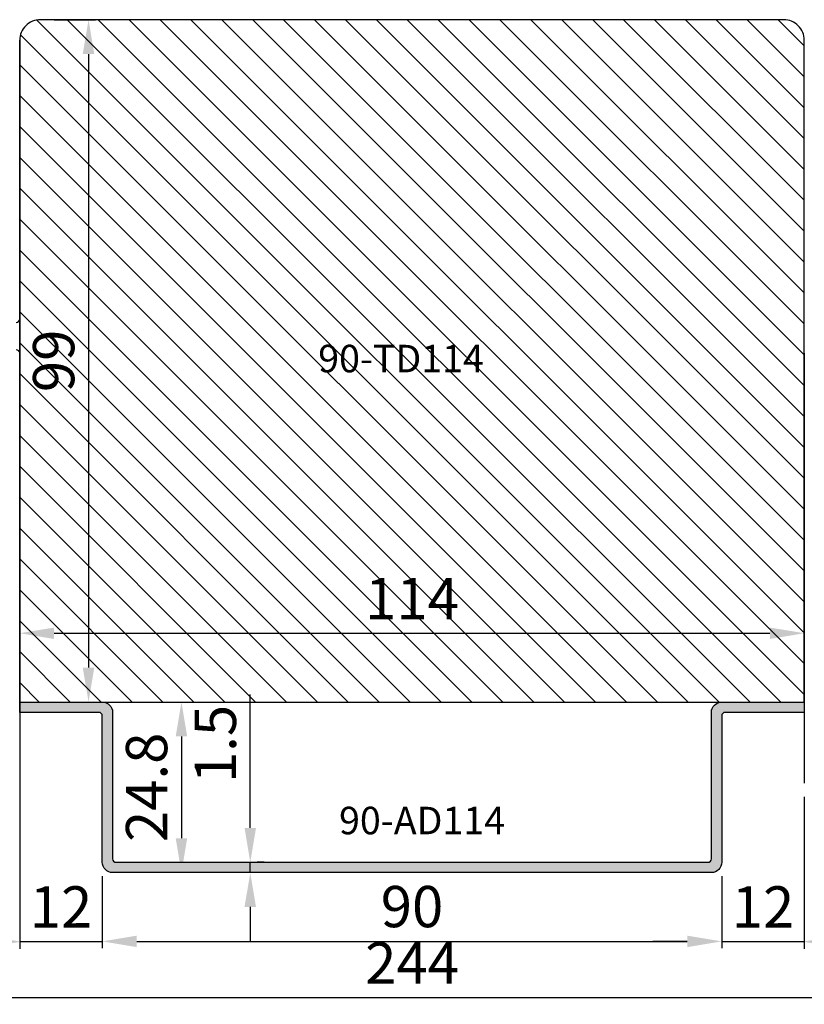
# Model space of a CAD drawing. Units: millimetres. Extents: x 715 to 1606, y -243 to 387.
# Drawn here: x 1271 to 1385, y 47 to 190 of the extents above; entities that cross this region are included whole.
import ezdxf

# ---------------------------------------------------------------- set-up
doc = ezdxf.new("R2010")
doc.units = ezdxf.units.MM
doc.layers.get('DEFPOINTS').update_dxf_attribs({"lineweight": 0})
for name, color, linetype, lineweight in [('02 MEASURES', 156, 'Continuous', 13), ('03 FRAME', 40, 'Continuous', 25), ('04 FRAME HATCH', 40, 'Continuous', 0), ('05 SASH', 40, 'Continuous', 25), ('09 ALUMINIUM', 55, 'Continuous', 25), ('10 ALUMINIUM HATCH', 55, 'Continuous', 0)]:
    doc.layers.add(name, color=color, linetype=linetype, lineweight=lineweight)
doc.layers.add('TEXT', color=7, linetype='Continuous')
doc.styles.add('ROMANS', font='romans')
doc.styles.add('Webdimx4', font='arial.ttf')
doc.dimstyles.new('Webdimx4', dxfattribs={"dimscale": 0, "dimtxt": 6, "dimasz": 5, "dimexe": 1, "dimexo": 2, "dimgap": 2, "dimtad": 1, "dimdec": 0, "dimdsep": 46, "dimtxsty": 'Webdimx4', "dimcen": -1, "dimclrd": 256, "dimclre": 256, "dimclrt": 256, "dimazin": 2, "dimtfac": 1, "dimtdec": 0, "dimtmove": 0, "dimatfit": 3, "dimfxl": 1, "dimtolj": 1, "dimarcsym": 0})

# ---------------------------------------------------------------- blocks, each defined once
blk = doc.blocks.new('*D1066')
at = {"layer": '02 MEASURES', "lineweight": -2}
for p, q in [((1276.1, 190.26), (1282.1, 190.26)), ((1281.1, 185.26), (1281.1, 96.06)), ((1273.1, 91.06), (1282.1, 91.06))]:
    blk.add_line(p, q, dxfattribs=at)
at = {"layer": '02 MEASURES'}
for points in [[(1281.93, 185.26), (1280.26, 185.26), (1281.1, 190.26)], [(1280.26, 96.06), (1281.93, 96.06), (1281.1, 91.06)]]:
    blk.add_solid(points, dxfattribs=at)
at = {"layer": 'DEFPOINTS', "color": 0}
for p in [(1274.1, 190.26), (1271.1, 91.06), (1281.1, 91.06)]:
    blk.add_point(p, dxfattribs=at)
at = {"layer": '02 MEASURES', "insert": (1276.03, 140.66), "char_height": 6, "attachment_point": 5, "rotation": 90, "style": 'Webdimx4'}
blk.add_mtext('\\A1;99', dxfattribs=at)
blk = doc.blocks.new('*D1067')
at = {"layer": '02 MEASURES', "lineweight": -2}
for p, q in [((1271.1, 93.06), (1271.1, 102.06)), ((1385.1, 93.06), (1385.1, 102.06)), ((1276.1, 101.06), (1380.1, 101.06))]:
    blk.add_line(p, q, dxfattribs=at)
at = {"layer": '02 MEASURES'}
for points in [[(1276.1, 101.89), (1276.1, 100.23), (1271.1, 101.06)], [(1380.1, 100.23), (1380.1, 101.89), (1385.1, 101.06)]]:
    blk.add_solid(points, dxfattribs=at)
at = {"layer": 'DEFPOINTS', "color": 0}
for p in [(1385.1, 101.06), (1271.1, 91.06), (1385.1, 91.06)]:
    blk.add_point(p, dxfattribs=at)
at = {"layer": '02 MEASURES', "insert": (1328.1, 106.07), "char_height": 6, "attachment_point": 5, "style": 'Webdimx4'}
blk.add_mtext('\\A1;114', dxfattribs=at)
blk = doc.blocks.new('*D1068')
at = {"layer": '02 MEASURES', "lineweight": -2}
for p, q in [((1283.1, 65.76), (1283.1, 55.26)), ((1373.1, 65.76), (1373.1, 55.26)), ((1288.1, 56.26), (1368.1, 56.26))]:
    blk.add_line(p, q, dxfattribs=at)
at = {"layer": '02 MEASURES'}
for points in [[(1288.1, 57.09), (1288.1, 55.43), (1283.1, 56.26)], [(1368.1, 55.43), (1368.1, 57.09), (1373.1, 56.26)]]:
    blk.add_solid(points, dxfattribs=at)
at = {"layer": 'DEFPOINTS', "color": 0}
for p in [(1283.1, 67.76), (1373.1, 67.76), (1373.1, 56.26)]:
    blk.add_point(p, dxfattribs=at)
at = {"layer": '02 MEASURES', "insert": (1328.1, 61.32), "char_height": 6, "attachment_point": 5, "style": 'Webdimx4'}
blk.add_mtext('\\A1;90', dxfattribs=at)
blk = doc.blocks.new('*D1069')
at = {"layer": '02 MEASURES', "lineweight": -2}
for p, q in [((1304.6, 72.76), (1304.6, 92.15)), ((1304.6, 66.26), (1304.6, 67.76)), ((1306.6, 67.76), (1305.6, 67.76)), ((1306.6, 66.26), (1305.6, 66.26)), ((1304.6, 61.26), (1304.6, 56.26))]:
    blk.add_line(p, q, dxfattribs=at)
at = {"layer": '02 MEASURES'}
for points in [[(1303.76, 72.76), (1305.43, 72.76), (1304.6, 67.76)], [(1305.43, 61.26), (1303.76, 61.26), (1304.6, 66.26)]]:
    blk.add_solid(points, dxfattribs=at)
at = {"layer": 'DEFPOINTS', "color": 0}
for p in [(1304.6, 67.76), (1304.6, 67.76), (1304.6, 66.26)]:
    blk.add_point(p, dxfattribs=at)
at = {"layer": '02 MEASURES', "insert": (1299.53, 84.96), "char_height": 6, "attachment_point": 5, "rotation": 90, "style": 'Webdimx4'}
blk.add_mtext('\\A1;1.5', dxfattribs=at)
blk = doc.blocks.new('*D1070')
at = {"layer": '02 MEASURES', "lineweight": -2}
for p, q in [((1271.1, 87.56), (1271.1, 55.26)), ((1283.1, 65.76), (1283.1, 55.26)), ((1266.1, 56.26), (1261.1, 56.26)), ((1271.1, 56.26), (1283.1, 56.26)), ((1288.1, 56.26), (1293.1, 56.26))]:
    blk.add_line(p, q, dxfattribs=at)
at = {"layer": '02 MEASURES'}
for points in [[(1266.1, 55.43), (1266.1, 57.09), (1271.1, 56.26)], [(1288.1, 57.09), (1288.1, 55.43), (1283.1, 56.26)]]:
    blk.add_solid(points, dxfattribs=at)
at = {"layer": 'DEFPOINTS', "color": 0}
for p in [(1271.1, 89.56), (1283.1, 67.76), (1283.1, 56.26)]:
    blk.add_point(p, dxfattribs=at)
at = {"layer": '02 MEASURES', "insert": (1277.1, 61.27), "char_height": 6, "attachment_point": 5, "style": 'Webdimx4'}
blk.add_mtext('\\A1;12', dxfattribs=at)
blk = doc.blocks.new('*D1071')
at = {"layer": '02 MEASURES', "lineweight": -2}
for p, q in [((1285.1, 91.06), (1295.6, 91.06)), ((1294.6, 86.06), (1294.6, 71.26)), ((1296.6, 66.26), (1295.6, 66.26))]:
    blk.add_line(p, q, dxfattribs=at)
at = {"layer": '02 MEASURES'}
for points in [[(1295.43, 86.06), (1293.76, 86.06), (1294.6, 91.06)], [(1293.76, 71.26), (1295.43, 71.26), (1294.6, 66.26)]]:
    blk.add_solid(points, dxfattribs=at)
at = {"layer": 'DEFPOINTS', "color": 0}
for p in [(1283.1, 91.06), (1294.6, 66.26), (1294.6, 66.26)]:
    blk.add_point(p, dxfattribs=at)
at = {"layer": '02 MEASURES', "insert": (1289.53, 78.66), "char_height": 6, "attachment_point": 5, "rotation": 90, "style": 'Webdimx4'}
blk.add_mtext('\\A1;24.8', dxfattribs=at)
blk = doc.blocks.new('*D1072')
at = {"layer": '02 MEASURES', "lineweight": -2}
for p, q in [((1373.1, 65.76), (1373.1, 55.26)), ((1385.1, 65.76), (1385.1, 55.26)), ((1368.1, 56.26), (1363.1, 56.26)), ((1373.1, 56.26), (1385.1, 56.26)), ((1390.1, 56.26), (1395.1, 56.26))]:
    blk.add_line(p, q, dxfattribs=at)
at = {"layer": '02 MEASURES'}
for points in [[(1368.1, 55.43), (1368.1, 57.09), (1373.1, 56.26)], [(1390.1, 57.09), (1390.1, 55.43), (1385.1, 56.26)]]:
    blk.add_solid(points, dxfattribs=at)
at = {"layer": 'DEFPOINTS', "color": 0}
for p in [(1373.1, 67.76), (1385.1, 67.76), (1385.1, 56.26)]:
    blk.add_point(p, dxfattribs=at)
at = {"layer": '02 MEASURES', "insert": (1379.1, 61.27), "char_height": 6, "attachment_point": 5, "style": 'Webdimx4'}
blk.add_mtext('\\A1;12', dxfattribs=at)
blk = doc.blocks.new('*D1073')
at = {"layer": '02 MEASURES', "lineweight": -2}
for p, q in [((1450.1, 73.01), (1450.1, 47.11)), ((1206.11, 70.94), (1206.11, 47.11)), ((1211.11, 48.11), (1445.1, 48.11))]:
    blk.add_line(p, q, dxfattribs=at)
at = {"layer": '02 MEASURES'}
for points in [[(1211.11, 48.95), (1211.11, 47.28), (1206.11, 48.11)], [(1445.1, 47.28), (1445.1, 48.95), (1450.1, 48.11)]]:
    blk.add_solid(points, dxfattribs=at)
at = {"layer": 'DEFPOINTS', "color": 0}
for p in [(1450.1, 75.01), (1206.11, 72.94), (1450.1, 48.11)]:
    blk.add_point(p, dxfattribs=at)
at = {"layer": '02 MEASURES', "insert": (1328.1, 53.12), "char_height": 6, "attachment_point": 5, "style": 'Webdimx4'}
blk.add_mtext('\\A1;244', dxfattribs=at)
blk = doc.blocks.new('*D1075')
at = {"layer": '02 MEASURES', "lineweight": -2}
for p, q in [((1271.1, 77.26), (1271.1, 55.18)), ((1206.11, 72.94), (1206.11, 55.18)), ((1211.11, 56.18), (1266.1, 56.18))]:
    blk.add_line(p, q, dxfattribs=at)
at = {"layer": '02 MEASURES'}
for points in [[(1211.11, 57.02), (1211.11, 55.35), (1206.11, 56.18)], [(1266.1, 55.35), (1266.1, 57.02), (1271.1, 56.18)]]:
    blk.add_solid(points, dxfattribs=at)
at = {"layer": 'DEFPOINTS', "color": 0}
for p in [(1271.1, 79.26), (1206.11, 74.94), (1271.1, 56.18)]:
    blk.add_point(p, dxfattribs=at)
at = {"layer": '02 MEASURES', "insert": (1238.6, 61.25), "char_height": 6, "attachment_point": 5, "style": 'Webdimx4'}
blk.add_mtext('\\A1;65', dxfattribs=at)
blk = doc.blocks.new('*D1079')
at = {"layer": '02 MEASURES', "lineweight": -2}
for p, q in [((1385.1, 77.26), (1385.1, 55.18)), ((1450.09, 72.94), (1450.09, 55.18)), ((1445.09, 56.18), (1390.1, 56.18))]:
    blk.add_line(p, q, dxfattribs=at)
at = {"layer": '02 MEASURES'}
for points in [[(1390.1, 57.02), (1390.1, 55.35), (1385.1, 56.18)], [(1445.09, 55.35), (1445.09, 57.02), (1450.09, 56.18)]]:
    blk.add_solid(points, dxfattribs=at)
at = {"layer": 'DEFPOINTS', "color": 0}
for p in [(1385.1, 79.26), (1450.09, 74.94), (1385.1, 56.18)]:
    blk.add_point(p, dxfattribs=at)
at = {"layer": '02 MEASURES', "insert": (1417.59, 61.25), "char_height": 6, "attachment_point": 5, "style": 'Webdimx4'}
blk.add_mtext('\\A1;65', dxfattribs=at)

msp = doc.modelspace()

# ---------------------------------------------------------------- hatches: boundary and pattern name
at = {"layer": '04 FRAME HATCH'}
h = msp.add_hatch(dxfattribs=at)
h.set_pattern_fill('ANSI31', color=256, angle=270, style=0)
h.paths.add_polyline_path([(1385.1, 91.06), (1385.1, 187.26, 0.414214), (1382.1, 190.26), (1274.1, 190.26, 0.414214), (1271.1, 187.26), (1271.1, 91.06)])
h.paths.add_polyline_path([(1313.47, 142.74), (1345.54, 142.74), (1345.54, 136.74), (1313.47, 136.74)], flags=24)
h.paths.add_polyline_path([(1271.46, 134.86), (1271.46, 146.46), (1280.58, 146.46), (1280.58, 134.86)], flags=24)
h.paths.add_polyline_path([(1320.27, 110.6), (1335.92, 110.6), (1335.92, 101.57), (1320.27, 101.57)], flags=24)
at = {"layer": '10 ALUMINIUM HATCH'}
h = msp.add_hatch(color=256, dxfattribs=at)
edge = h.paths.add_edge_path()
edge.add_line((1371.6, 66.26), (1284.6, 66.26))
edge.add_arc((1284.6, 67.76), 1.5, 180, 270, ccw=False)
edge.add_line((1283.1, 67.76), (1283.1, 89.06))
edge.add_arc((1282.6, 89.06), 0.5, 0, 90)
edge.add_line((1282.6, 89.56), (1271.1, 89.56))
edge.add_line((1271.1, 89.56), (1271.1, 91.06))
edge.add_line((1271.1, 91.06), (1283.1, 91.06))
edge.add_arc((1283.1, 89.56), 1.5, 0, 90, ccw=False)
edge.add_line((1284.6, 89.56), (1284.6, 68.26))
edge.add_arc((1285.1, 68.26), 0.5, 180, 270)
edge.add_line((1285.1, 67.76), (1371.1, 67.76))
edge.add_arc((1371.1, 68.26), 0.5, 270, 360)
edge.add_line((1371.6, 68.26), (1371.6, 89.56))
edge.add_arc((1373.1, 89.56), 1.5, 90, 180, ccw=False)
edge.add_line((1373.1, 91.06), (1385.1, 91.06))
edge.add_line((1385.1, 91.06), (1385.1, 89.56))
edge.add_line((1385.1, 89.56), (1373.6, 89.56))
edge.add_arc((1373.6, 89.06), 0.5, 90, 180)
edge.add_line((1373.1, 89.06), (1373.1, 67.76))
edge.add_arc((1371.6, 67.76), 1.5, 270, 360, ccw=False)

# ---------------------------------------------------------------- linework, layer by layer
at = {"layer": '03 FRAME', "linetype": 'Continuous'}
for p, q in [((1271.1, 91.06), (1271.1, 187.26)), ((1385.1, 91.06), (1385.1, 187.26)), ((1271.1, 134.46), (1271.1, 166.26)), ((1271.1, 130.46), (1271.1, 121.26)), ((1271.1, 100.26), (1271.1, 107.12))]:
    msp.add_line(p, q, dxfattribs=at)
at = {"layer": '03 FRAME'}
for p, q in [((1271.1, 141.76), (1271.1, 79.26)), ((1385.1, 141.76), (1385.1, 79.26))]:
    msp.add_line(p, q, dxfattribs=at)
for centre, start, end in [((1270.6, 146.76), 270, 0), ((1270.6, 141.76), 0, 90)]:
    msp.add_arc(centre, 0.5, start, end, dxfattribs=at)
at = {"layer": '05 SASH'}
msp.add_lwpolyline([(1271.1, 91.06), (1385.1, 91.06), (1385.1, 187.26, 0.414214), (1382.1, 190.26), (1274.1, 190.26, 0.414214), (1271.1, 187.26)], format="xyb", close=True, dxfattribs=at)
at = {"layer": '09 ALUMINIUM'}
msp.add_lwpolyline([(1371.6, 66.26), (1284.6, 66.26, -0.414214), (1283.1, 67.76), (1283.1, 89.06, 0.414214), (1282.6, 89.56), (1271.1, 89.56), (1271.1, 91.06), (1283.1, 91.06, -0.414214), (1284.6, 89.56), (1284.6, 68.26, 0.414214), (1285.1, 67.76), (1371.1, 67.76, 0.414214), (1371.6, 68.26), (1371.6, 89.56, -0.414214), (1373.1, 91.06), (1385.1, 91.06), (1385.1, 89.56), (1373.6, 89.56, 0.414214), (1373.1, 89.06), (1373.1, 67.76, -0.414214)], format="xyb", close=True, dxfattribs=at)

# ---------------------------------------------------------------- texts
at = {"layer": 'TEXT', "linetype": 'Continuous', "char_height": 4, "width": 14.9, "attachment_point": 7, "style": 'ROMANS'}
for s, insert in [('{90-TD114}', (1314.47, 137.74)), ('{90-AD114}', (1317.5, 70.58))]:
    msp.add_mtext(s, dxfattribs=dict(at, insert=insert))

# ---------------------------------------------------------------- dimensions: what is measured, and where the dimension line sits
at = {"layer": '02 MEASURES'}
for base, p1, p2, angle, override, picture, middle in [((1281.1, 91.06), (1274.1, 190.26), (1271.1, 91.06), 270, {"dimscale": 1}, '*D1066', (1276.03, 140.66)), ((1304.6, 67.76), (1304.6, 66.26), (1304.6, 67.76), 270, {"dimscale": 1, "dimdec": 1}, '*D1069', (1299.53, 84.96)), ((1294.6, 66.26), (1283.1, 91.06), (1294.6, 66.26), 270, {"dimscale": 1, "dimdec": 1}, '*D1071', (1289.53, 78.66)), ((1271.1, 56.18), (1206.11, 74.94), (1271.1, 79.26), 180, {"dimscale": 1}, '*D1075', (1238.6, 61.25))]:
    dim = msp.add_linear_dim(base=base, p1=p1, p2=p2, angle=angle, dimstyle='Webdimx4', override=override, dxfattribs=at)
    dim.commit()
    dim.dimension.update_dxf_attribs({"geometry": picture, "text_midpoint": middle})
for base, p1, p2, picture, middle in [((1385.1, 101.06), (1271.1, 91.06), (1385.1, 91.06), '*D1067', (1328.1, 106.07)), ((1283.1, 56.26), (1271.1, 89.56), (1283.1, 67.76), '*D1070', (1277.1, 61.27)), ((1385.1, 56.18), (1450.09, 74.94), (1385.1, 79.26), '*D1079', (1417.59, 61.25)), ((1450.1, 48.11), (1206.11, 72.94), (1450.1, 75.01), '*D1073', (1328.1, 53.12)), ((1373.1, 56.26), (1283.1, 67.76), (1373.1, 67.76), '*D1068', (1328.1, 61.32)), ((1385.1, 56.26), (1373.1, 67.76), (1385.1, 67.76), '*D1072', (1379.1, 61.27))]:
    dim = msp.add_linear_dim(base=base, p1=p1, p2=p2, dimstyle='Webdimx4', override={"dimscale": 1}, dxfattribs=at)
    dim.commit()
    dim.dimension.update_dxf_attribs({"geometry": picture, "text_midpoint": middle})

doc.saveas('drawing.dxf')
